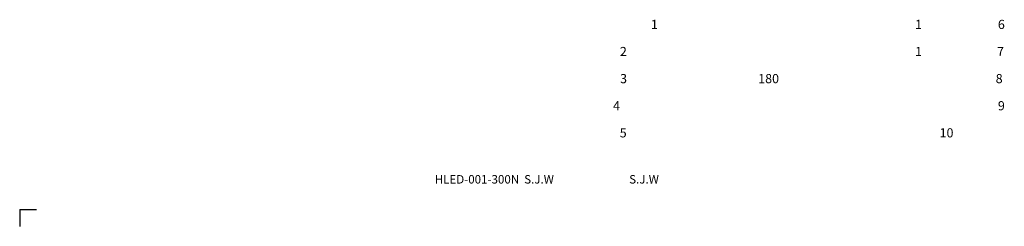
# Model space of a CAD drawing. Units: millimetres. Extents: x 61 to 4774, y 77 to 2027.
# Drawn here: x 2743 to 4774, y 77 to 504 of the extents above; entities that cross this region are included whole.
import ezdxf

# ---------------------------------------------------------------- set-up
doc = ezdxf.new("R2010")
doc.units = ezdxf.units.MM
doc.layers.add('치수선', color=7, linetype='Continuous')
doc.styles.add('로고', font='NGULIM.TTF', dxfattribs={"width": 0.7})

msp = doc.modelspace()

# ---------------------------------------------------------------- linework, layer by layer
at = {"layer": '치수선'}
for q in [(2743.2, 76.9), (2778.2, 111.9)]:
    msp.add_line((2743.2, 111.9), q, dxfattribs=at)

# ---------------------------------------------------------------- texts
at = {"width": 326.82, "attachment_point": 1, "style": '로고'}
for s, insert, char_height in [('\\pi160.92;{\\W1;1}', (1003.6, 503.5), 18.9), ('\\pi160.92;{\\W1;1}', (1548.1, 503.5), 18.9), ('\\pi157.56;{\\W1;6}', (1782.5, 503.5), 18.9), ('\\pi157.53;{\\W1;2}', (1003.6, 447.5), 18.9), ('\\pi160.92;{\\W1;1}', (1548.1, 447.5), 18.9), ('\\pi157.47;{\\W1;7}', (1782.5, 447.5), 18.9), ('\\pi157.55;{\\W1;3}', (1003.6, 391.5), 18.9), ('\\pi143.81;{\\W1;180}', (1548.1, 391.5), 18.9), ('\\pi157.32;{\\W1;8}', (1782.5, 391.5), 18.9), ('\\pi156.79;{\\W1;4}', (1003.6, 335.5), 18.9), ('\\pi157.56;{\\W1;9}', (1782.5, 335.5), 18.9), ('\\pi157.51;{\\W1;5}', (1003.6, 279.5), 18.9), ('\\pi151.2;{\\W1;10}', (1782.5, 279.5), 18.9), ('\\pi70.026;{\\W1;HLED-001-300N}', (2373.6, 182.8), 17.5), ('\\pi132.14;{\\W1;S.J.W}', (1471.1, 182.8), 17.5), ('\\pi132.14;{\\W1;S.J.W}', (1687.6, 182.8), 17.5)]:
    msp.add_mtext(s, dxfattribs=dict(at, insert=insert, char_height=char_height))

doc.saveas('drawing.dxf')
